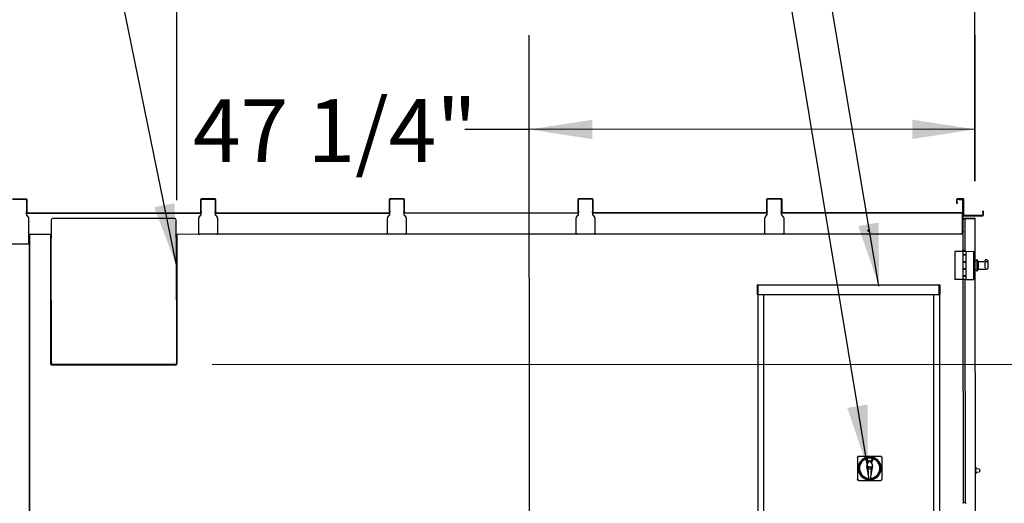
# Model space of a CAD drawing. Units: inches. Extents: x 0.3 to 10.6, y 0.4 to 8.2.
# Drawn here: x 2.5 to 3.8, y 2.5 to 3.1 of the extents above; entities that cross this region are included whole.
import ezdxf

# ---------------------------------------------------------------- set-up
doc = ezdxf.new("R2010")
doc.units = ezdxf.units.IN
doc.header["$MEASUREMENT"] = 0
doc.layers.add('TEXT', color=7, linetype='Continuous')
doc.styles.add('SLDTEXTSTYLE0', font='GOTHIC.TTF', dxfattribs={"width": 0.913})
doc.styles.get("Standard").update_dxf_attribs({"font": 'GOTHIC.TTF'})
doc.dimstyles.new('SLDDIMSTYLE0', dxfattribs={"dimtxt": 0.083333, "dimasz": 0.083333, "dimexe": 0, "dimexo": 0.0625, "dimgap": 0.020833, "dimtad": 0, "dimdec": 6, "dimlfac": 80, "dimrnd": 1e-09, "dimzin": 12, "dimdsep": 46, "dimlunit": 5, "dimtxsty": 'SLDTEXTSTYLE0', "dimsah": 1, "dimcen": 0.09, "dimadec": 0, "dimazin": 3, "dimtfac": 1, "dimtdec": 3, "dimtmove": 0, "dimatfit": 0, "dimfxl": 1, "dimfrac": 2, "dimtolj": 1, "dimtzin": 12, "dimarcsym": 0})
doc.dimstyles.new('SLDDIMSTYLE1', dxfattribs={"dimtxt": 0.083333, "dimasz": 0.083333, "dimexe": 0, "dimexo": 0.0625, "dimgap": 0.020833, "dimtad": 0, "dimdec": 6, "dimlfac": 80, "dimrnd": 1e-09, "dimzin": 12, "dimdsep": 46, "dimlunit": 5, "dimtxsty": 'SLDTEXTSTYLE0', "dimsah": 1, "dimcen": 0.09, "dimadec": 0, "dimazin": 3, "dimtfac": 1, "dimtdec": 3, "dimtofl": 0, "dimtmove": 0, "dimatfit": 3, "dimfxl": 1, "dimfrac": 2, "dimtolj": 1, "dimtzin": 12, "dimarcsym": 0})
doc.dimstyles.new('SLDDIMSTYLE4', dxfattribs={"dimtxt": 0.18, "dimasz": 0.083333, "dimexe": 0, "dimexo": 0.0625, "dimgap": 0, "dimtad": 0, "dimtih": 1, "dimtoh": 1, "dimdec": 0, "dimrnd": 1e-09, "dimzin": 0, "dimdsep": 46, "dimlunit": 5, "dimtxsty": 'Standard', "dimsah": 1, "dimcen": 0.09, "dimadec": 0, "dimazin": 0, "dimtfac": 0.083333, "dimtdec": 0, "dimtofl": 0, "dimtmove": 0, "dimatfit": 3, "dimfxl": 1, "dimfrac": 2, "dimtolj": 1, "dimtzin": 0, "dimarcsym": 0})

# ---------------------------------------------------------------- blocks, each defined once
blk = doc.blocks.new('_D_18')
at = {"layer": 'TEXT'}
for p, q in [((4.2529, 2.6415), (4.2528, 2.8017)), ((2.7092, 2.6409), (4.3779, 2.6415)), ((3.7481, 1.9723), (4.3781, 1.9725)), ((4.2531, 1.9725), (4.2532, 1.8122))]:
    blk.add_line(p, q, dxfattribs=at)
for points in [[(4.2529, 2.6415), (4.2657, 2.7248), (4.24, 2.7248)], [(4.2531, 1.9725), (4.2404, 1.8891), (4.266, 1.8891)]]:
    blk.add_solid(points, dxfattribs=at)
at = {"layer": 'TEXT', "insert": (4.2129, 2.1154), "char_height": 0.08333, "attachment_point": 1, "rotation": 90.0226, "style": 'SLDTEXTSTYLE0'}
blk.add_mtext('53 1/2"', dxfattribs=at)
blk = doc.blocks.new('_D_19')
at = {"layer": 'TEXT'}
for p, q in [((3.1297, 2.4338), (3.1294, 3.0775)), ((3.7204, 2.884), (3.7203, 3.0777)), ((3.1295, 2.9525), (3.044, 2.9525)), ((3.7204, 2.9527), (3.1295, 2.9525))]:
    blk.add_line(p, q, dxfattribs=at)
for points in [[(3.1295, 2.9525), (3.2128, 2.9397), (3.2128, 2.9653)], [(3.7204, 2.9527), (3.637, 2.9655), (3.637, 2.9399)]]:
    blk.add_solid(points, dxfattribs=at)
at = {"layer": 'TEXT', "insert": (2.6839, 2.9926), "char_height": 0.08333, "attachment_point": 1, "rotation": 0.0226, "style": 'SLDTEXTSTYLE0'}
blk.add_mtext('47 1/4"', dxfattribs=at)
blk = doc.blocks.new('_D_20')
at = {"layer": 'TEXT'}
for p, q in [((2.6625, 2.8586), (2.6623, 3.3177)), ((3.7199, 2.8843), (3.7197, 3.3181)), ((2.6623, 3.1927), (2.9804, 3.1928)), ((3.7198, 3.1931), (3.3405, 3.1929))]:
    blk.add_line(p, q, dxfattribs=at)
for points in [[(2.6623, 3.1927), (2.7457, 3.1799), (2.7457, 3.2055)], [(3.7198, 3.1931), (3.6364, 3.2059), (3.6364, 3.1802)]]:
    blk.add_solid(points, dxfattribs=at)
at = {"layer": 'TEXT', "insert": (2.9805, 3.233), "char_height": 0.08333, "attachment_point": 1, "rotation": 0.0226, "style": 'SLDTEXTSTYLE0'}
blk.add_mtext('84 5/8"', dxfattribs=at)

msp = doc.modelspace()

# ---------------------------------------------------------------- linework, layer by layer
at = {"color": 7, "linetype": 'Continuous', "lineweight": 25}
for p, q in [((2.44489272, 2.86025356), (2.46314272, 2.86026076)), ((2.46314272, 2.86026011), (2.44489272, 2.86025291)), ((2.46314292, 2.85976011), (2.44489292, 2.85975291)), ((2.45726772, 2.86025842), (2.45620522, 2.86025801)), ((2.45726772, 2.86025822), (2.45620522, 2.8602578)), ((2.45726772, 2.86025802), (2.45620522, 2.8602576)), ((2.45726772, 2.86025781), (2.45620522, 2.86025739)), ((2.45726772, 2.86025842), (2.45833022, 2.86025884)), ((2.45726772, 2.86025822), (2.45833022, 2.86025864)), ((2.45726772, 2.86025802), (2.45833022, 2.86025843)), ((2.45726772, 2.86025781), (2.45833022, 2.86025823)), ((2.45833022, 2.86025885), (2.45939272, 2.86025926)), ((2.45833022, 2.86025864), (2.45939272, 2.86025906)), ((2.45833022, 2.86025844), (2.45939272, 2.86025885)), ((2.45833022, 2.86025823), (2.45939272, 2.86025865)), ((2.46339301, 2.85951021), (2.46339933, 2.84351021)), ((2.46389301, 2.85951041), (2.46389301, 2.85951106)), ((2.46389301, 2.85951041), (2.46389933, 2.84351041)), ((2.694143, 2.85960187), (2.694143, 2.85960122)), ((2.69414931, 2.84360122), (2.694143, 2.85960122)), ((2.69464931, 2.84360142), (2.694643, 2.85960142)), ((2.6948927, 2.86035216), (2.7131427, 2.86035936)), ((2.7131427, 2.86035871), (2.6948927, 2.86035151)), ((2.7131429, 2.85985871), (2.6948929, 2.85985151)), ((2.7072677, 2.86035703), (2.7062052, 2.86035661)), ((2.7072677, 2.86035682), (2.7062052, 2.8603564)), ((2.7072677, 2.86035662), (2.7062052, 2.8603562)), ((2.7072677, 2.86035641), (2.7062052, 2.86035599)), ((2.7072677, 2.86035703), (2.7083302, 2.86035744)), ((2.7072677, 2.86035682), (2.7083302, 2.86035724)), ((2.7072677, 2.86035662), (2.7083302, 2.86035704)), ((2.7072677, 2.86035641), (2.7083302, 2.86035683)), ((2.7083302, 2.86035745), (2.7093927, 2.86035786)), ((2.7083302, 2.86035724), (2.7093927, 2.86035766)), ((2.7083302, 2.86035704), (2.7093927, 2.86035746)), ((2.7083302, 2.86035683), (2.7093927, 2.86035725)), ((2.713393, 2.85960881), (2.71339931, 2.84360881)), ((2.713893, 2.85960901), (2.713893, 2.85960966)), ((2.713893, 2.85960901), (2.71389931, 2.84360901)), ((2.94414298, 2.85970047), (2.94414298, 2.85969982)), ((2.94414929, 2.84369982), (2.94414298, 2.85969982)), ((2.94464929, 2.84370002), (2.94464298, 2.85970002)), ((2.94489268, 2.86045076), (2.96314268, 2.86045796)), ((2.96314268, 2.86045731), (2.94489268, 2.86045012)), ((2.96314288, 2.85995731), (2.94489288, 2.85995012)), ((2.95726768, 2.86045563), (2.95620518, 2.86045521)), ((2.95726768, 2.86045542), (2.95620518, 2.860455)), ((2.95726768, 2.86045522), (2.95620518, 2.8604548)), ((2.95726768, 2.86045501), (2.95620518, 2.86045459)), ((2.95726768, 2.86045563), (2.95833018, 2.86045605)), ((2.95726768, 2.86045542), (2.95833018, 2.86045584)), ((2.95726768, 2.86045522), (2.95833018, 2.86045564)), ((2.95726768, 2.86045501), (2.95833018, 2.86045543)), ((2.95833018, 2.86045605), (2.95939268, 2.86045647)), ((2.95833018, 2.86045584), (2.95939268, 2.86045626)), ((2.95833018, 2.86045564), (2.95939268, 2.86045606)), ((2.95833018, 2.86045543), (2.95939268, 2.86045585)), ((2.96339298, 2.85970741), (2.96339929, 2.84370741)), ((2.96389298, 2.85970761), (2.96389298, 2.85970826)), ((2.96389298, 2.85970761), (2.96389929, 2.84370761)), ((3.19414296, 2.85979907), (3.19414296, 2.85979842)), ((3.19414927, 2.84379842), (3.19414296, 2.85979842)), ((3.19464927, 2.84379862), (3.19464296, 2.85979862)), ((3.19489266, 2.86054937), (3.21314266, 2.86055656)), ((3.21314266, 2.86055591), (3.19489266, 2.86054872)), ((3.21314286, 2.86005592), (3.19489286, 2.86004872)), ((3.20726766, 2.86055423), (3.20620516, 2.86055381)), ((3.20726766, 2.86055402), (3.20620516, 2.8605536)), ((3.20726766, 2.86055382), (3.20620516, 2.8605534)), ((3.20726766, 2.86055361), (3.20620516, 2.8605532)), ((3.20726766, 2.86055423), (3.20833016, 2.86055465)), ((3.20726766, 2.86055402), (3.20833016, 2.86055444)), ((3.20726766, 2.86055382), (3.20833016, 2.86055424)), ((3.20726766, 2.86055361), (3.20833016, 2.86055403)), ((3.20833016, 2.86055465), (3.20939266, 2.86055507)), ((3.20833016, 2.86055444), (3.20939266, 2.86055486)), ((3.20833016, 2.86055424), (3.20939266, 2.86055466)), ((3.20833016, 2.86055403), (3.20939266, 2.86055445)), ((3.21339296, 2.85980601), (3.21339927, 2.84380601)), ((3.21389296, 2.85980621), (3.21389296, 2.85980686)), ((3.21389296, 2.85980621), (3.21389927, 2.84380621)), ((3.44414294, 2.85989767), (3.44414294, 2.85989702)), ((3.44414925, 2.84389702), (3.44414294, 2.85989702)), ((3.44464925, 2.84389722), (3.44464294, 2.85989722)), ((3.44489264, 2.86064797), (3.46314264, 2.86065516)), ((3.46314264, 2.86065452), (3.44489264, 2.86064732)), ((3.46314284, 2.86015452), (3.44489284, 2.86014732)), ((3.45726764, 2.86065283), (3.45620514, 2.86065241)), ((3.45726764, 2.86065262), (3.45620514, 2.86065221)), ((3.45726764, 2.86065242), (3.45620514, 2.860652)), ((3.45726764, 2.86065222), (3.45620514, 2.8606518)), ((3.45726764, 2.86065283), (3.45833014, 2.86065325)), ((3.45726764, 2.86065262), (3.45833014, 2.86065304)), ((3.45726764, 2.86065242), (3.45833014, 2.86065284)), ((3.45726764, 2.86065222), (3.45833014, 2.86065263)), ((3.45833014, 2.86065325), (3.45939264, 2.86065367)), ((3.45833014, 2.86065304), (3.45939264, 2.86065346)), ((3.45833014, 2.86065284), (3.45939264, 2.86065326)), ((3.45833014, 2.86065264), (3.45939264, 2.86065305)), ((3.46339294, 2.85990461), (3.46339925, 2.84390462)), ((3.46389294, 2.85990481), (3.46389294, 2.85990546)), ((3.46389294, 2.85990481), (3.46389925, 2.84390481)), ((3.69601792, 2.85999701), (3.69601792, 2.85999636)), ((3.6960196, 2.85574636), (3.69601792, 2.85999636)), ((3.6965196, 2.85574656), (3.69651792, 2.85999656)), ((3.70426762, 2.86075026), (3.69676762, 2.86074731)), ((3.69676762, 2.86074666), (3.70426762, 2.86074962)), ((3.69676782, 2.86024666), (3.70426782, 2.86024962)), ((3.69764302, 2.85974701), (3.69764282, 2.86024701)), ((3.69889302, 2.8597475), (3.69764302, 2.85974701)), ((3.69889302, 2.8597475), (3.70314302, 2.85974918)), ((3.70339312, 2.85949927), (3.70339992, 2.84224928)), ((3.70389312, 2.85950011), (3.70389312, 2.85949947)), ((3.70389312, 2.85949947), (3.70389992, 2.84224947)), ((3.70401831, 2.85899952), (3.70401782, 2.86024952)), ((3.70401831, 2.85899952), (3.70403458, 2.81774952)), ((3.70452627, 2.83881222), (3.70451792, 2.85999972)), ((3.70501792, 2.85999991), (3.70501792, 2.86000056)), ((3.70502627, 2.83881241), (3.70501792, 2.85999991)), ((3.44414974, 2.84264702), (3.44414925, 2.84389702)), ((3.44464925, 2.84389722), (3.44464974, 2.84264722)), ((3.46339974, 2.84265462), (3.46339925, 2.84390462)), ((3.46389925, 2.84390481), (3.46389974, 2.84265481)), ((3.69602009, 2.85449636), (3.6960196, 2.85574636)), ((3.69652009, 2.85449656), (3.69602009, 2.85449636)), ((3.6965196, 2.85574656), (3.69652009, 2.85449656)), ((3.7310241, 2.84432332), (3.7305241, 2.84432312)), ((3.7305241, 2.84432312), (3.7305241, 2.84432247)), ((3.7305241, 2.84432247), (3.7310241, 2.84432267)), ((3.7305246, 2.84307247), (3.7305241, 2.84432247)), ((3.7310241, 2.84432332), (3.7310241, 2.84432267)), ((3.7310241, 2.84432267), (3.7310246, 2.84307267)), ((2.46339982, 2.84226021), (2.46339933, 2.84351021)), ((2.46389982, 2.84226041), (2.46339982, 2.84226021)), ((2.46340088, 2.83957653), (2.46339982, 2.84226021)), ((2.6946501, 2.84160206), (2.46340011, 2.84151086)), ((2.46340011, 2.84151021), (2.6946501, 2.84160142)), ((2.46344868, 2.84226023), (2.46344897, 2.84151088)), ((2.46625046, 2.83560488), (2.46367817, 2.83879195)), ((2.46389933, 2.84351041), (2.46389982, 2.84226041)), ((2.46654064, 2.80213654), (2.46652775, 2.8348203)), ((2.4962163, 2.83217949), (2.49622387, 2.81297324)), ((2.65949661, 2.83458764), (2.49855912, 2.83452417)), ((2.66184886, 2.81303857), (2.66184128, 2.83224482)), ((2.6915357, 2.81472519), (2.69152774, 2.83490896)), ((2.69180441, 2.83569376), (2.69437418, 2.83888285)), ((2.6941498, 2.84235122), (2.69414931, 2.84360122)), ((2.6946498, 2.84235142), (2.6941498, 2.84235122)), ((2.69464931, 2.84360142), (2.6946498, 2.84235142)), ((2.69465086, 2.83966765), (2.6946498, 2.84235142)), ((2.7133998, 2.84235881), (2.71339931, 2.84360881)), ((2.7138998, 2.84235901), (2.7133998, 2.84235881)), ((2.7133998, 2.84235881), (2.71340086, 2.83967505)), ((2.94465008, 2.84170066), (2.71340009, 2.84160946)), ((2.71340009, 2.84160882), (2.94465008, 2.84170002)), ((2.71367815, 2.83889046), (2.71625044, 2.8357034)), ((2.71389931, 2.84360901), (2.7138998, 2.84235901)), ((2.71652773, 2.83491882), (2.71653569, 2.81473505)), ((2.94153568, 2.81482379), (2.94152772, 2.83500756)), ((2.94180439, 2.83579236), (2.94437417, 2.83898145)), ((2.94414978, 2.84244982), (2.94414929, 2.84369982)), ((2.94464978, 2.84245002), (2.94414978, 2.84244982)), ((2.94464929, 2.84370002), (2.94464978, 2.84245002)), ((2.94465084, 2.83976625), (2.94464978, 2.84245002)), ((2.96339978, 2.84245741), (2.96339929, 2.84370741)), ((2.96389978, 2.84245761), (2.96339978, 2.84245741)), ((2.96339978, 2.84245741), (2.96340084, 2.83977365)), ((3.19465006, 2.84179927), (2.96340008, 2.84170806)), ((2.96340008, 2.84170742), (3.19465006, 2.84179862)), ((2.96367813, 2.83898907), (2.96625042, 2.835802)), ((2.96389929, 2.84370761), (2.96389978, 2.84245761)), ((2.96652771, 2.83501742), (2.96653567, 2.81483365)), ((3.19153566, 2.81492239), (3.1915277, 2.83510616)), ((3.19180437, 2.83589096), (3.19437415, 2.83908005)), ((3.19414976, 2.84254842), (3.19414927, 2.84379842)), ((3.19464976, 2.84254862), (3.19414976, 2.84254842)), ((3.19464927, 2.84379862), (3.19464976, 2.84254862)), ((3.19465082, 2.83986485), (3.19464976, 2.84254862)), ((3.21339976, 2.84255602), (3.21339927, 2.84380601)), ((3.21389976, 2.84255621), (3.21339976, 2.84255602)), ((3.21339976, 2.84255602), (3.21340082, 2.83987225)), ((3.44465004, 2.84189787), (3.21340006, 2.84180666)), ((3.21340006, 2.84180602), (3.44465004, 2.84189722)), ((3.21367811, 2.83908767), (3.2162504, 2.8359006)), ((3.21389927, 2.84380621), (3.21389976, 2.84255621)), ((3.21652769, 2.83511602), (3.21653566, 2.81493225)), ((3.44153564, 2.81502099), (3.44152768, 2.83520476)), ((3.44180435, 2.83598956), (3.44437413, 2.83917865)), ((3.44464974, 2.84264722), (3.44414974, 2.84264702)), ((3.4446508, 2.83996345), (3.44464974, 2.84264722)), ((3.46389974, 2.84265481), (3.46339974, 2.84265462)), ((3.46339974, 2.84265462), (3.4634008, 2.83997085)), ((3.70315002, 2.84199982), (3.46340004, 2.84190526)), ((3.46340004, 2.84190462), (3.70315002, 2.84199918)), ((3.46367809, 2.83918627), (3.46625038, 2.8359992)), ((3.46652768, 2.83521462), (3.46653564, 2.81503085)), ((3.70315002, 2.84199918), (3.70315031, 2.84124918)), ((3.70315031, 2.84124918), (3.70316062, 2.81512418)), ((3.70316158, 2.84149927), (3.70327521, 2.84149931)), ((3.70318304, 2.84149991), (3.70327521, 2.84149995)), ((3.70327521, 2.84149995), (3.70327521, 2.84149931)), ((3.70327521, 2.84149931), (3.70327551, 2.84074931)), ((3.70327551, 2.84074931), (3.70402551, 2.84074961)), ((3.70402551, 2.84075024), (3.70379998, 2.84075015)), ((3.70453458, 2.81774972), (3.70452627, 2.83881222)), ((3.70452797, 2.83452432), (3.70712172, 2.83452534)), ((3.70452817, 2.83399973), (3.70712192, 2.83400075)), ((3.70452823, 2.83385085), (3.70712198, 2.83385187)), ((3.73027637, 2.83857302), (3.70527637, 2.83856316)), ((3.70527637, 2.83856251), (3.73027637, 2.83857237)), ((3.70527657, 2.83806251), (3.73027657, 2.83807237)), ((3.70712192, 2.83400075), (3.70712172, 2.83452534)), ((3.70717036, 2.83400148), (3.70712192, 2.83400146)), ((3.70717036, 2.83400077), (3.70712192, 2.83400075)), ((3.70712192, 2.83400075), (3.70712196, 2.83391236)), ((3.7071385, 2.79197636), (3.70712196, 2.83391236)), ((3.70762182, 2.83425095), (3.70812182, 2.83425114)), ((3.70762186, 2.83414826), (3.70762182, 2.83425095)), ((3.70787163, 2.83475176), (3.71965288, 2.8347564)), ((3.70787163, 2.83475104), (3.71965288, 2.83475569)), ((3.71965311, 2.8341673), (3.70787186, 2.83416266)), ((3.70790307, 2.83425106), (3.71990307, 2.83425579)), ((3.70790311, 2.83416267), (3.70790307, 2.83425106)), ((3.70812186, 2.83416275), (3.70812182, 2.83425114)), ((3.71990311, 2.83415816), (3.71990307, 2.83425579)), ((3.72040317, 2.83400599), (3.72040317, 2.8340067)), ((3.72071564, 2.04175605), (3.72040317, 2.83400599)), ((3.7305246, 2.84307247), (3.73052627, 2.83882247)), ((3.7310246, 2.84307267), (3.73102627, 2.83882267)), ((2.46675273, 2.81338653), (2.46653621, 2.81338645)), ((2.46678621, 2.81338663), (2.46675273, 2.81338662)), ((2.46678621, 2.81338663), (2.46728621, 2.81338683)), ((2.4667867, 2.81213663), (2.46678621, 2.81338663)), ((2.4667867, 2.81213663), (2.46709774, 2.0235117)), ((2.4962237, 2.81339816), (2.46728621, 2.81338674)), ((2.46728621, 2.81338683), (2.4672867, 2.81213683)), ((2.4672867, 2.81213683), (2.46759774, 2.02351189)), ((2.495574, 2.81264799), (2.496224, 2.81264824)), ((2.49557427, 2.81196152), (2.495574, 2.81264799)), ((2.49557496, 2.81020946), (2.49557427, 2.81196152)), ((2.49557562, 2.80855218), (2.49557496, 2.81020946)), ((2.49564073, 2.64346474), (2.49557562, 2.80855218)), ((2.49687387, 2.8129735), (2.49622387, 2.81297324)), ((2.496549, 2.81264837), (2.496224, 2.81264824)), ((2.496224, 2.81264824), (2.49622427, 2.81196178)), ((2.49622427, 2.81196178), (2.49622496, 2.81020971)), ((2.49622496, 2.81020971), (2.49622562, 2.80855243)), ((2.49629073, 2.64346499), (2.49622562, 2.80855243)), ((2.496549, 2.81264837), (2.496874, 2.8126485)), ((2.496874, 2.8126485), (2.49687387, 2.8129735)), ((2.66184886, 2.81303857), (2.66119886, 2.81303831)), ((2.66119886, 2.81303831), (2.66119899, 2.81271331)), ((2.66119899, 2.81271331), (2.66152399, 2.81271344)), ((2.66184899, 2.81271357), (2.66152399, 2.81271344)), ((2.69278619, 2.81347568), (2.66184869, 2.81346348)), ((2.66184899, 2.81271357), (2.66249899, 2.81271382)), ((2.66184926, 2.8120271), (2.66184899, 2.81271357)), ((2.66184995, 2.81027504), (2.66184926, 2.8120271)), ((2.6618506, 2.80861775), (2.66184995, 2.81027504)), ((2.6618506, 2.80861775), (2.66191571, 2.64353032)), ((2.66249899, 2.81271382), (2.66249926, 2.81202736)), ((2.66249926, 2.81202736), (2.66249995, 2.81027529)), ((2.66249995, 2.81027529), (2.6625006, 2.80861801)), ((2.6625006, 2.80861801), (2.66256571, 2.64353057)), ((2.71528619, 2.81348456), (2.69278619, 2.81347568)), ((2.94278617, 2.81357428), (2.71528619, 2.81348456)), ((2.96528617, 2.81358316), (2.94278617, 2.81357428)), ((3.19278615, 2.81367288), (2.96528617, 2.81358316)), ((3.21528615, 2.81368176), (3.19278615, 2.81367288)), ((3.44278613, 2.81377149), (3.21528615, 2.81368176)), ((3.46528613, 2.81378036), (3.44278613, 2.81377149)), ((3.70191111, 2.81387369), (3.46528613, 2.81378036)), ((3.70403501, 2.81666697), (3.70403458, 2.81774952)), ((3.70403501, 2.81666697), (3.70404503, 2.79126317)), ((3.70453458, 2.81774972), (3.70453506, 2.81654566)), ((2.44279114, 2.80087717), (2.46529114, 2.80088604)), ((3.70375141, 2.79093067), (3.69345766, 2.79092661)), ((3.69345766, 2.79092661), (3.69347245, 2.75342661)), ((3.70816391, 2.79093241), (3.70375141, 2.79093067)), ((3.70375141, 2.79093067), (3.70375325, 2.78625567)), ((3.70816575, 2.78625741), (3.70375325, 2.78625567)), ((3.70375325, 2.78625567), (3.70375332, 2.78608067)), ((3.70375332, 2.78608067), (3.70816582, 2.78608241)), ((3.70375332, 2.78608067), (3.70375693, 2.77693067)), ((3.70392636, 2.79105573), (3.70798886, 2.79105734)), ((3.70392636, 2.79105573), (3.70392641, 2.79093073)), ((3.704047, 2.78625578), (3.70404707, 2.78608078)), ((3.70478763, 2.78625607), (3.7047877, 2.78608107)), ((3.70713145, 2.786082), (3.70713138, 2.786257)), ((3.70714082, 2.786082), (3.70714075, 2.786257)), ((3.70798891, 2.79093234), (3.70798886, 2.79105734)), ((3.70816391, 2.79093241), (3.71845766, 2.79093647)), ((3.70816575, 2.78625741), (3.70816391, 2.79093241)), ((3.7081695, 2.77675741), (3.70816575, 2.78625741)), ((3.70816943, 2.77693241), (3.70816582, 2.78608241)), ((3.71847245, 2.75343647), (3.71845766, 2.79093647)), ((3.72304927, 2.78050774), (3.72267427, 2.78050759)), ((3.72267427, 2.78050688), (3.72267427, 2.78050759)), ((3.72304927, 2.78050703), (3.72267427, 2.78050688)), ((3.72268078, 2.76400688), (3.72267427, 2.78050688)), ((3.72304927, 2.78050703), (3.72304927, 2.78050774)), ((3.72305578, 2.76400703), (3.72304927, 2.78050703)), ((3.7246756, 2.77713338), (3.72304976, 2.77925774)), ((3.7246756, 2.77713267), (3.72304977, 2.77925703)), ((3.73342493, 2.77883212), (3.73342493, 2.7788365)), ((3.73342564, 2.77704308), (3.73342493, 2.77883212)), ((3.7348646, 2.77983707), (3.73442454, 2.7798369)), ((3.70816943, 2.77693241), (3.70375693, 2.77693067)), ((3.70375693, 2.77693067), (3.703757, 2.77675567)), ((3.703757, 2.77675567), (3.7081695, 2.77675741)), ((3.703757, 2.77675567), (3.70376061, 2.76760567)), ((3.70817311, 2.76760741), (3.70376061, 2.76760567)), ((3.70376061, 2.76760567), (3.70376068, 2.76743067)), ((3.70376068, 2.76743067), (3.70817318, 2.76743241)), ((3.70376068, 2.76743067), (3.70376429, 2.75828067)), ((3.70405068, 2.77693078), (3.70405075, 2.77675578)), ((3.70405436, 2.76760578), (3.70405443, 2.76743078)), ((3.70479131, 2.77693107), (3.70479138, 2.77675607)), ((3.70479498, 2.76760608), (3.70479505, 2.76743108)), ((3.70713512, 2.776757), (3.70713506, 2.776932)), ((3.7071388, 2.767432), (3.70713873, 2.767607)), ((3.7071445, 2.776757), (3.70714443, 2.776932)), ((3.70714818, 2.767432), (3.70714811, 2.767607)), ((3.70817311, 2.76760741), (3.7081695, 2.77675741)), ((3.70817686, 2.75810741), (3.70817311, 2.76760741)), ((3.70817679, 2.75828241), (3.70817318, 2.76743241)), ((3.72267516, 2.77825759), (3.72042516, 2.7782567)), ((3.72267516, 2.77825688), (3.72042516, 2.77825599)), ((3.72042989, 2.76625599), (3.72267989, 2.76625688)), ((3.72305529, 2.76525703), (3.72467945, 2.76738267)), ((3.7246756, 2.77713235), (3.7246756, 2.77713338)), ((3.72467945, 2.76738267), (3.7246756, 2.77713235)), ((3.73342564, 2.77704308), (3.72467564, 2.77703963)), ((3.73342564, 2.77704237), (3.72467564, 2.77703892)), ((3.72467941, 2.76747642), (3.73342941, 2.76747987)), ((3.73342564, 2.77704237), (3.73342567, 2.77696474)), ((3.73426408, 2.77704147), (3.73342564, 2.77704114)), ((3.73571911, 2.77701202), (3.73342565, 2.77701112)), ((3.73342567, 2.77696474), (3.73426411, 2.77696507)), ((3.73342691, 2.77382307), (3.73342616, 2.77571252)), ((3.73342784, 2.77145534), (3.73342691, 2.77382307)), ((3.73342884, 2.76891619), (3.73342784, 2.77145534)), ((3.73426781, 2.76757858), (3.73342937, 2.76757825)), ((3.73342937, 2.76757825), (3.73342941, 2.76747987)), ((3.7334294, 2.76751112), (3.73571105, 2.76751202)), ((3.73575351, 2.77700168), (3.73571913, 2.77696933)), ((3.73767641, 2.77509284), (3.73767558, 2.77718511)), ((3.73767851, 2.76975289), (3.73767641, 2.77509284)), ((3.7037662, 2.75343067), (3.69347245, 2.75342661)), ((3.70817679, 2.75828241), (3.70376429, 2.75828067)), ((3.70376429, 2.75828067), (3.70376436, 2.75810567)), ((3.70376436, 2.75810567), (3.70817686, 2.75810741)), ((3.70376436, 2.75810567), (3.7037662, 2.75343067)), ((3.7081787, 2.75343241), (3.7037662, 2.75343067)), ((3.70405804, 2.75828078), (3.70405811, 2.75810578)), ((3.70405995, 2.75343078), (3.70417688, 2.4569632)), ((3.70479866, 2.75828108), (3.70479873, 2.75810608)), ((3.70714248, 2.758107), (3.70714241, 2.758282)), ((3.70715186, 2.758107), (3.70715179, 2.758282)), ((3.70727035, 2.45767639), (3.7071537, 2.753432)), ((3.7081787, 2.75343241), (3.70817686, 2.75810741)), ((3.7081787, 2.75343241), (3.71847245, 2.75343647)), ((3.72268078, 2.76400688), (3.72305578, 2.76400703)), ((3.43144007, 2.74039209), (3.43130925, 2.73929829)), ((3.43169007, 2.74039219), (3.43144007, 2.74039209)), ((3.43144007, 2.74039209), (3.4314413, 2.73726709)), ((3.43169269, 2.73375469), (3.4316879, 2.74589219)), ((3.43219269, 2.73375489), (3.4321879, 2.74589239)), ((3.43243761, 2.74664249), (3.67256259, 2.74673719)), ((3.4324379, 2.74589249), (3.43243761, 2.74664249)), ((3.4324379, 2.74589249), (3.43244269, 2.73375499)), ((3.67256259, 2.74673719), (3.67256288, 2.74598719)), ((3.67256767, 2.73384969), (3.67256288, 2.74598719)), ((3.67281288, 2.74598729), (3.67281767, 2.73384979)), ((3.67331288, 2.74598749), (3.67331767, 2.73384999)), ((3.67356505, 2.74048759), (3.67331505, 2.74048749)), ((3.67369673, 2.73939389), (3.67356505, 2.74048759)), ((3.67356624, 2.73748099), (3.67356505, 2.74048759)), ((3.43130925, 2.73929829), (3.43130962, 2.73836079)), ((3.43130962, 2.73836079), (3.4314413, 2.73726709)), ((3.4314413, 2.73726709), (3.4316913, 2.73726719)), ((3.43169269, 2.73375469), (3.43219269, 2.73375489)), ((3.43219269, 2.73375489), (3.43234675, 2.34314242)), ((3.43244269, 2.73375499), (3.67256767, 2.73384969)), ((3.4396731, 2.73375784), (3.43982499, 2.34864537)), ((3.66548915, 2.34873437), (3.66533726, 2.73384684)), ((3.67331767, 2.73384999), (3.67281767, 2.73384979)), ((3.67281767, 2.73384979), (3.67297173, 2.34323732)), ((3.67331628, 2.73736249), (3.67356628, 2.73736259)), ((3.67356628, 2.73736259), (3.67356624, 2.73748099)), ((3.67356628, 2.73736259), (3.6736971, 2.73845639)), ((3.6736971, 2.73845639), (3.67369673, 2.73939389)), ((2.49564165, 2.64112099), (2.49564073, 2.64346474)), ((2.49629165, 2.64112124), (2.49564165, 2.64112099)), ((2.49629073, 2.64346499), (2.49629165, 2.64112124)), ((2.49663977, 2.6407734), (2.49898352, 2.64077432)), ((2.49664003, 2.6401234), (2.49663977, 2.6407734)), ((2.49898378, 2.64012432), (2.49664003, 2.6401234)), ((2.65922504, 2.64083752), (2.49898352, 2.64077432)), ((2.6592253, 2.64018752), (2.49898378, 2.64012432)), ((2.65922504, 2.64083752), (2.66156879, 2.64083844)), ((2.66156905, 2.64018844), (2.6592253, 2.64018752)), ((2.66156879, 2.64083844), (2.66156905, 2.64018844)), ((2.66191664, 2.64118657), (2.66191571, 2.64353032)), ((2.66256664, 2.64118682), (2.66191664, 2.64118657)), ((2.66256571, 2.64353057), (2.66256664, 2.64118682)), ((3.56528125, 2.51895288), (3.56474064, 2.51895267)), ((3.56474064, 2.51895267), (3.56474085, 2.51841484)), ((3.56605857, 2.51919204), (3.59488357, 2.51920341)), ((3.5962367, 2.51896509), (3.59566108, 2.51896486)), ((3.59623693, 2.51837487), (3.5962367, 2.51896509)), ((3.56449669, 2.51762893), (3.56450807, 2.48878518)), ((3.56779013, 2.51065025), (3.56779016, 2.51065032)), ((3.57606076, 2.515867), (3.57753899, 2.51116878)), ((3.57898542, 2.51242475), (3.57680451, 2.51610351)), ((3.58297528, 2.5048623), (3.57797817, 2.50486033)), ((3.57843664, 2.50613919), (3.57797953, 2.50486006)), ((3.57972442, 2.5124974), (3.57980015, 2.512611)), ((3.57980015, 2.512611), (3.58047335, 2.51362057)), ((3.5804732, 2.51362063), (3.58046284, 2.51299129)), ((3.58114172, 2.51261972), (3.58047335, 2.51362068)), ((3.58048397, 2.51300623), (3.58047338, 2.51362063)), ((3.58049112, 2.51275497), (3.58049102, 2.51301187)), ((3.58114172, 2.51261972), (3.58118284, 2.51255814)), ((3.58414742, 2.51611428), (3.58201712, 2.51242594)), ((3.58251581, 2.5061408), (3.58297392, 2.50486203)), ((3.5834445, 2.51117111), (3.58491902, 2.51587049)), ((3.59644669, 2.51764153), (3.59645806, 2.48879778)), ((3.57655749, 2.50419355), (3.57689773, 2.50210031)), ((3.57680337, 2.50423351), (3.57844984, 2.49410423)), ((3.57788118, 2.50340762), (3.57898284, 2.48934914)), ((3.58198284, 2.48935032), (3.58307342, 2.50340967)), ((3.58248953, 2.49374985), (3.58418558, 2.50423642)), ((3.58398889, 2.50146004), (3.5844315, 2.50419665)), ((3.72072135, 2.50266617), (3.72053386, 2.50266188)), ((3.72072135, 2.50266546), (3.72053386, 2.50266117)), ((3.72053565, 2.49810086), (3.72072316, 2.49809671)), ((3.72072092, 2.50376417), (3.72072092, 2.50376488)), ((3.72072092, 2.50376488), (3.72135683, 2.50375403)), ((3.72072092, 2.50376417), (3.72135683, 2.50375332)), ((3.7207212, 2.50305609), (3.72072092, 2.50376417)), ((3.7210962, 2.50305623), (3.7207212, 2.50305609)), ((3.72072196, 2.50113109), (3.7207212, 2.50305609)), ((3.72109696, 2.50113123), (3.72072196, 2.50113109)), ((3.72072221, 2.50050609), (3.72072196, 2.50113109)), ((3.7207223, 2.50025609), (3.72072221, 2.50050609)), ((3.72072255, 2.49963109), (3.7207223, 2.50025609)), ((3.72109755, 2.49963123), (3.72072255, 2.49963109)), ((3.72072331, 2.49770609), (3.72072255, 2.49963109)), ((3.72072331, 2.49770609), (3.72109831, 2.49770623)), ((3.72072359, 2.49699801), (3.72072331, 2.49770609)), ((3.72072359, 2.49699801), (3.72135949, 2.49700936)), ((3.72109696, 2.50113123), (3.7210962, 2.50305623)), ((3.72574279, 2.50211748), (3.72109644, 2.50244055)), ((3.72109721, 2.50050623), (3.72109696, 2.50113123)), ((3.7210973, 2.50025623), (3.72109721, 2.50050623)), ((3.72109755, 2.49963123), (3.7210973, 2.50025623)), ((3.72109831, 2.49770623), (3.72109755, 2.49963123)), ((3.72109807, 2.49832192), (3.72574416, 2.49864865)), ((3.72197117, 2.50312865), (3.72197147, 2.50237971)), ((3.72574279, 2.5021182), (3.72197147, 2.50238042)), ((3.72197304, 2.49838345), (3.72197334, 2.4976345)), ((3.72585912, 2.50199355), (3.72585912, 2.50199283)), ((3.72585912, 2.50199283), (3.72585975, 2.50038311)), ((3.72585975, 2.50038311), (3.72586039, 2.49877339)), ((3.56475285, 2.48799946), (3.56475306, 2.48745661)), ((3.56475306, 2.48745661), (3.5653012, 2.48745682)), ((3.56607118, 2.4872233), (3.59489618, 2.48723467)), ((3.57820928, 2.49036225), (3.57817048, 2.49033939)), ((3.57826838, 2.48976862), (3.57825111, 2.48977147)), ((3.57828449, 2.48976598), (3.57826838, 2.48976862)), ((3.57831237, 2.48932656), (3.57828449, 2.48976598)), ((3.57898284, 2.48934914), (3.57831237, 2.48932656)), ((3.57831274, 2.48838906), (3.57831237, 2.48932656)), ((3.57831274, 2.48838906), (3.57899616, 2.48841208)), ((3.57928426, 2.48838944), (3.57831274, 2.48838906)), ((3.57899616, 2.48841208), (3.57898284, 2.48934914)), ((3.58197027, 2.48841325), (3.57899616, 2.48841208)), ((3.57942183, 2.48742838), (3.57926562, 2.48838944)), ((3.57937635, 2.48840421), (3.57951681, 2.48754009)), ((3.57942183, 2.48742838), (3.57951681, 2.48754009)), ((3.58158038, 2.48742923), (3.57942183, 2.48742838)), ((3.57951681, 2.48754009), (3.58148531, 2.48754087)), ((3.58148531, 2.48754087), (3.58162509, 2.4884051)), ((3.58158038, 2.48742923), (3.58148531, 2.48754087)), ((3.58173584, 2.48839041), (3.58158038, 2.48742923)), ((3.58265371, 2.48839077), (3.58171719, 2.4883904)), ((3.58198284, 2.48935032), (3.58197027, 2.48841325)), ((3.58197027, 2.48841325), (3.58265371, 2.48839077)), ((3.58265334, 2.48932827), (3.58198284, 2.48935032)), ((3.58268087, 2.48976771), (3.58265334, 2.48932827)), ((3.58265334, 2.48932827), (3.58265371, 2.48839077)), ((3.58269697, 2.48977036), (3.58268087, 2.48976771)), ((3.58271425, 2.48977323), (3.58269697, 2.48977036)), ((3.58279443, 2.49034122), (3.58275561, 2.49036404)), ((3.59566598, 2.4874688), (3.59624912, 2.48746903)), ((3.59624912, 2.48746903), (3.59624889, 2.48806427))]:
    msp.add_line(p, q, dxfattribs=at)
at = {"color": 7, "linetype": 'Continuous', "lineweight": 25, "flags": 128}
for points in [[(2.96261412, 2.85986553), (2.96238675, 2.85993364), (2.96218306, 2.85995694)], [(3.44473484, 2.85936781), (3.44466725, 2.85914174), (3.44464333, 2.85889787)], [(3.46261408, 2.86006274), (3.46238671, 2.86013085), (3.46218301, 2.86015414)], [(3.46261409, 2.86006274), (3.46238671, 2.86013085), (3.46218302, 2.86015414)]]:
    msp.add_lwpolyline(points, dxfattribs=at)
at = {"color": 7, "linetype": 'Continuous', "lineweight": 25}
for centre, radius in [((3.57903427, 2.81851272), 0.0010625), ((3.57903427, 2.81851281), 0.00080313), ((3.58047738, 2.50321335), 0.001575)]:
    msp.add_circle(centre, radius, dxfattribs=at)
for centre, radius, start, end in [((2.46214341, 2.85850981), 0.00125, 0.02259771, 90.02259771), ((2.46219227, 2.85851046), 0.00125, 16.0947345, 88.07593402), ((2.46314301, 2.85951076), 0.00075, 0.02259771, 90.02259771), ((2.46314301, 2.85951011), 0.00075, 0.02259771, 90.02259771), ((2.46314301, 2.85951011), 0.00025, 0.02259771, 90.02259771), ((2.694893, 2.85960216), 0.00075, 90.02259771, 180.02259771), ((2.694893, 2.85960151), 0.00075, 90.02259771, 180.02259771), ((2.694893, 2.85960151), 0.00025, 90.02259771, 180.02259771), ((2.69589339, 2.85860191), 0.00125, 90.02259771, 180.02259771), ((2.69589339, 2.85860191), 0.00125, 90.02259771, 180.02259771), ((2.71214339, 2.85860832), 0.00125, 0.02259771, 90.02259771), ((2.71214339, 2.85860832), 0.00125, 0.02259771, 90.02259771), ((2.713143, 2.85960936), 0.00075, 0.02259771, 90.02259771), ((2.713143, 2.85960871), 0.00075, 0.02259771, 90.02259771), ((2.713143, 2.85960871), 0.00025, 0.02259771, 90.02259771), ((2.94489298, 2.85970076), 0.00075, 90.02259771, 180.02259771), ((2.94489298, 2.85970012), 0.00075, 90.02259771, 180.02259771), ((2.94489298, 2.85970012), 0.00025, 90.02259771, 180.02259771), ((2.94589337, 2.85870051), 0.00125, 90.02259771, 180.02259771), ((2.94589337, 2.85870051), 0.00125, 90.02259771, 180.02259771), ((2.94589337, 2.85870116), 0.00125, 91.86418957, 180.02259771), ((2.94589337, 2.85870116), 0.00125, 91.86471969, 180.02259771), ((2.96214337, 2.85870692), 0.00125, 0.02259771, 90.02259771), ((2.96214337, 2.85870692), 0.00125, 0.02259771, 90.02259771), ((2.96214337, 2.85870757), 0.00125, 0.02259771, 88.18100586), ((2.96314298, 2.85970796), 0.00075, 0.02259771, 90.02259771), ((2.96314298, 2.85970731), 0.00075, 0.02259771, 90.02259771), ((2.96314298, 2.85970731), 0.00025, 0.02259771, 90.02259771), ((3.19489296, 2.85979937), 0.00075, 90.02259771, 180.02259771), ((3.19489296, 2.85979872), 0.00075, 90.02259771, 180.02259771), ((3.19489296, 2.85979872), 0.00025, 90.02259771, 180.02259771), ((3.19589335, 2.85879911), 0.00125, 90.02259771, 180.02259771), ((3.19589335, 2.85879911), 0.00125, 90.02259771, 180.02259771), ((3.21214335, 2.85880552), 0.00125, 0.02259771, 90.02259771), ((3.21214335, 2.85880552), 0.00125, 0.02259771, 90.02259771), ((3.21314296, 2.85980656), 0.00075, 0.02259771, 90.02259771), ((3.21314296, 2.85980592), 0.00075, 0.02259771, 90.02259771), ((3.21314296, 2.85980592), 0.00025, 0.02259771, 90.02259771), ((3.44489294, 2.85989797), 0.00075, 90.02259771, 180.02259771), ((3.44489294, 2.85989732), 0.00075, 90.02259771, 180.02259771), ((3.44489294, 2.85989732), 0.00025, 90.02259771, 180.02259771), ((3.44589333, 2.85889771), 0.00125, 90.02259771, 180.02259771), ((3.44589333, 2.85889772), 0.00125, 90.02259771, 180.02259771), ((3.44589333, 2.85889836), 0.00125, 91.8641896, 180.02259771), ((3.46214333, 2.85890412), 0.00125, 0.02259771, 90.02259771), ((3.46214333, 2.85890412), 0.00125, 0.02259771, 90.02259771), ((3.46314294, 2.85990516), 0.00075, 0.02259771, 90.02259771), ((3.46314294, 2.85990452), 0.00075, 0.02259771, 90.02259771), ((3.46314294, 2.85990452), 0.00025, 0.02259771, 90.02259771), ((3.69676792, 2.85999731), 0.00075, 90.02259771, 180.02259771), ((3.69676792, 2.85999666), 0.00075, 90.02259771, 180.02259771), ((3.69676792, 2.85999666), 0.00025, 90.02259771, 180.02259771), ((3.70314312, 2.85949918), 0.00075, 0.02259771, 90.02259771), ((3.70314312, 2.85949918), 0.00025, 0.02259771, 90.02259771), ((3.70314312, 2.85949982), 0.00075, 0.02259771, 87.64607165), ((3.70426792, 2.86000026), 0.00075, 0.02259771, 90.02259771), ((3.70426792, 2.85999962), 0.00075, 0.02259771, 90.02259771), ((3.70426792, 2.85999962), 0.00025, 0.02259771, 90.02259771), ((2.46465088, 2.83957702), 0.00125, 180.02259771, 218.90709414), ((2.46527775, 2.83481981), 0.00125, 0.02259771, 38.90709414), ((2.49856005, 2.83218042), 0.00234375, 90.02259771, 180.02259771), ((2.65949753, 2.83224389), 0.00234375, 0.02259771, 90.02259771), ((2.69277774, 2.83490945), 0.00125, 141.13810123, 180.02259771), ((2.69277774, 2.83490945), 0.00125, 141.13810123, 180.02259771), ((2.69340086, 2.83966716), 0.00125, 321.13810123, 0.02259771), ((2.69340086, 2.83966716), 0.00125, 321.13810123, 0.02259771), ((2.71465086, 2.83967554), 0.00125, 180.02259771, 218.90709419), ((2.71465086, 2.83967554), 0.00125, 180.02259771, 218.90709419), ((2.71527773, 2.83491832), 0.00125, 0.02259771, 38.90709419), ((2.71527773, 2.83491832), 0.00125, 0.02259771, 38.90709419), ((2.94277772, 2.83500805), 0.00125, 141.13810123, 180.02259771), ((2.94277772, 2.83500805), 0.00125, 141.13810123, 180.02259771), ((2.94340084, 2.83976576), 0.00125, 321.13810123, 0.02259771), ((2.94340084, 2.83976576), 0.00125, 321.13810123, 0.02259771), ((2.96465084, 2.83977414), 0.00125, 180.02259771, 218.90709419), ((2.96465084, 2.83977414), 0.00125, 180.02259771, 218.90709419), ((2.96527771, 2.83501693), 0.00125, 0.02259771, 38.90709419), ((2.96527771, 2.83501693), 0.00125, 0.02259771, 38.90709419), ((3.1927777, 2.83510665), 0.00125, 141.13810123, 180.02259771), ((3.1927777, 2.83510665), 0.00125, 141.13810123, 180.02259771), ((3.19340082, 2.83986436), 0.00125, 321.13810123, 0.02259771), ((3.19340082, 2.83986436), 0.00125, 321.13810123, 0.02259771), ((3.21465082, 2.83987274), 0.00125, 180.02259771, 218.90709419), ((3.21465082, 2.83987274), 0.00125, 180.02259771, 218.90709419), ((3.21527769, 2.83511553), 0.00125, 0.02259771, 38.90709419), ((3.21527769, 2.83511553), 0.00125, 0.02259771, 38.90709419), ((3.44277768, 2.83520525), 0.00125, 141.13810123, 180.02259771), ((3.44277768, 2.83520525), 0.00125, 141.13810123, 180.02259771), ((3.4434008, 2.83996296), 0.00125, 321.13810123, 0.02259771), ((3.4434008, 2.83996296), 0.00125, 321.13810123, 0.02259771), ((3.4646508, 2.83997134), 0.00125, 180.02259771, 218.90709419), ((3.4646508, 2.83997134), 0.00125, 180.02259771, 218.90709419), ((3.46527768, 2.83521413), 0.00125, 0.02259771, 38.90709419), ((3.46527768, 2.83521413), 0.00125, 0.02259771, 38.90709419), ((3.70314992, 2.84224982), 0.00025, 270.02259771, 0.02259771), ((3.70314992, 2.84224918), 0.00025, 270.02259771, 0.02259771), ((3.70314992, 2.84224918), 0.00075, 270.02259771, 0.02259771), ((3.70315066, 2.84037481), 0.00075, 29.97444869, 80.4285295), ((3.70315066, 2.84037419), 0.00075, 30.02931272, 80.4285295), ((3.70527627, 2.83881251), 0.00075, 180.02259771, 270.02259771), ((3.70527627, 2.83881316), 0.00025, 180.02259771, 270.02259771), ((3.70527627, 2.83881251), 0.00025, 180.02259771, 270.02259771), ((3.70787192, 2.83400176), 0.00075, 90.02259771, 180.02259771), ((3.70787192, 2.83400104), 0.00075, 90.02259771, 180.02259771), ((3.70787192, 2.83400104), 0.00025, 90.02259771, 144.1234516), ((3.71965317, 2.8340064), 0.00075, 0.02259771, 90.02259771), ((3.71965317, 2.83400569), 0.00075, 0.02259771, 90.02259771), ((3.73027627, 2.83882302), 0.00025, 270.02259771, 0.02259771), ((3.73027627, 2.83882237), 0.00025, 270.02259771, 0.02259771), ((3.73027627, 2.83882237), 0.00075, 270.02259771, 0.02259771), ((3.57903427, 2.81851272), 0.0010625, 180.02259771, 0.02259925), ((2.6927857, 2.81472568), 0.00125, 180.02259771, 270.02259771), ((2.71528569, 2.81473456), 0.00125, 270.02259771, 0.02259771), ((2.94278568, 2.81482428), 0.00125, 180.02259771, 270.02259771), ((2.96528567, 2.81483316), 0.00125, 270.02259771, 0.02259771), ((3.19278566, 2.81492288), 0.00125, 180.02259771, 270.02259771), ((3.21528566, 2.81493176), 0.00125, 270.02259771, 0.02259771), ((3.44278564, 2.81502149), 0.00125, 180.02259771, 270.02259771), ((3.46528564, 2.81503036), 0.00125, 270.02259771, 0.02259771), ((3.70191062, 2.81512369), 0.00125, 270.02259771, 0.02259771), ((2.46529064, 2.80213604), 0.00125, 270.02259771, 0.02259771), ((3.70595801, 2.79003115), 0.00227539, 26.80759322, 153.2376022), ((3.73442493, 2.7788369), 0.001, 90.02259771, 180.02259771), ((3.73489983, 2.77886759), 0.00096156, 65.5340961, 90.98454271), ((3.73576295, 2.77602193), 0.0009798, 63.85397371, 90.55175533), ((3.73576922, 2.76850901), 0.00097832, 269.29859091, 303.47950325), ((3.4324379, 2.74589249), 0.00075, 90.02259771, 180.02259771), ((3.4324379, 2.74589249), 0.00025, 90.02259771, 180.02259771), ((3.67256288, 2.74598719), 0.00075, 0.02259771, 90.02259771), ((3.67256288, 2.74598719), 0.00025, 0.02259771, 90.02259771), ((3.58049488, 2.50321085), 0.01525591, 274.4281484, 265.61704702), ((3.58049488, 2.50321085), 0.01476378, 278.4078643, 261.49998258), ((3.58047738, 2.50321335), 0.01470625, 278.50984703, 261.53534839), ((3.58047738, 2.50321335), 0.01414375, 278.85003017, 261.19516525), ((3.58047738, 2.50321335), 0.013625, 279.30700093, 260.73819449), ((3.58049488, 2.50321085), 0.01341043, 279.87779891, 260.01555485), ((3.585301, 2.50561476), 0.00885827, 138.32423653, 189.23241874), ((3.585301, 2.50561476), 0.00860916, 123.96552526, 189.23241874), ((3.58049488, 2.50321085), 0.00848917, 102.31272698, 110.37700411), ((3.585301, 2.50561476), 0.00885827, 127.91469939, 138.32423653), ((3.58050315, 2.50766067), 0.005, 98.08260942, 107.67073432), ((3.57568687, 2.50561097), 0.00860916, 350.81277668, 56.07967016), ((3.57568687, 2.50561097), 0.00885827, 41.72095889, 52.21026351), ((3.58050315, 2.50766067), 0.005, 72.3744611, 82.66243792), ((3.57568687, 2.50561097), 0.00885827, 350.81277668, 41.72095889), ((3.58049488, 2.50321085), 0.00848917, 69.66819131, 77.73246844), ((3.72047187, 2.50136322), 0.00025, 284.5001099, 0.02259771), ((3.72047264, 2.49939875), 0.00025, 0.02259771, 75.54508552), ((3.72134617, 2.50312841), 0.000625, 0.02259771, 89.02259771), ((3.72134834, 2.49763426), 0.000625, 271.02259771, 0.02259771), ((3.72573412, 2.50199278), 0.000125, 0.02259771, 86.02259771), ((3.72573539, 2.49877334), 0.000125, 274.02259771, 0.02259771), ((3.70608986, 2.45573117), 0.00227539, 26.80759322, 153.2376022)]:
    msp.add_arc(centre, radius, start, end, dxfattribs=at)
for centre, ratio, start_param, end_param in [((3.70787196, 2.83391266), 0.3333333333, 1.5707963268, 3.1415926536), ((3.71965317, 2.83400569), 0.2154822032, 0.0000000005, 1.5707963268)]:
    msp.add_ellipse(centre, major_axis=(0.00075, 0.0000003), ratio=ratio, start_param=start_param, end_param=end_param, dxfattribs=at)
for points, knots in [([(3.73767036, 2.77717637), (3.73767213, 2.77718982), (3.73769668, 2.77737618), (3.73760132, 2.77774391), (3.73738902, 2.77820891), (3.73705169, 2.77862752), (3.73658662, 2.77902957), (3.73600931, 2.77940073), (3.73552217, 2.77963503), (3.73529838, 2.77974266)], [0, 0, 0, 0, 0.01078481896, 0.14946922724, 0.2885100079, 0.43909029446, 0.61468191694, 0.82298370112, 1, 1, 1, 1]), ([(3.73402649, 2.77701136), (3.73407274, 2.77702952), (3.73415291, 2.77706099), (3.73426797, 2.7770512), (3.7343604, 2.7770473), (3.73439553, 2.77704646), (3.73441208, 2.77704625), (3.73442136, 2.77704623), (3.73442564, 2.77704622)], [0, 0, 0, 0, 0.4994639827, 0.8656734451, 0.9501740464, 0.9737590721, 0.9878955427, 1, 1, 1, 1]), ([(3.73442564, 2.77704622), (3.73442458, 2.77704613), (3.73441679, 2.77704547), (3.73439089, 2.77704375), (3.73433722, 2.77704185), (3.73428983, 2.77704161), (3.73426408, 2.77704147)], [0, 0, 0, 0, 0.025442189, 0.1877722369, 0.5586224239, 1, 1, 1, 1]), ([(3.73426411, 2.77696507), (3.73429995, 2.77696491), (3.7343571, 2.77696466), (3.73440853, 2.77696263), (3.73442462, 2.7769616), (3.73442567, 2.77696153)], [0, 0, 0, 0, 0.6111987723, 0.9744858555, 1, 1, 1, 1]), ([(3.73442937, 2.76758348), (3.73442831, 2.76758339), (3.73442052, 2.76758271), (3.73439462, 2.76758094), (3.73434095, 2.76757897), (3.73429356, 2.76757872), (3.73426781, 2.76757858)], [0, 0, 0, 0, 0.025442189, 0.1877722369, 0.5586224239, 1, 1, 1, 1]), ([(3.73765673, 2.77509026), (3.73765854, 2.7751899), (3.73766325, 2.77544973), (3.73749878, 2.77582821), (3.73724494, 2.77618307), (3.73689234, 2.77649828), (3.7365369, 2.77672732), (3.73627462, 2.7768608), (3.73619513, 2.77690125)], [0, 0, 0, 0, 0.1023306016, 0.2668199007, 0.4383616468, 0.6376038373, 0.8901757548, 1, 1, 1, 1]), ([(3.73630884, 2.76769297), (3.73641895, 2.76776937), (3.73672071, 2.76797875), (3.7371087, 2.76833732), (3.73743969, 2.76879682), (3.73764362, 2.76926874), (3.73766278, 2.76959638), (3.73767156, 2.76974658)], [0, 0, 0, 0, 0.1524346553, 0.4177650619, 0.6379955434, 0.834048489, 1, 1, 1, 1]), ([(3.57797952, 2.50486005), (3.57793712, 2.50462219), (3.57785144, 2.50414157), (3.5778712, 2.50365394), (3.57788118, 2.50340762)], [0, 0, 0, 0, 0.4948866177, 1, 1, 1, 1]), ([(3.58307342, 2.50340967), (3.58308319, 2.50365096), (3.58310294, 2.50413856), (3.58301723, 2.50461921), (3.58297393, 2.50486202)], [0, 0, 0, 0, 0.4948441515, 1, 1, 1, 1])]:
    msp.add_open_spline(points, degree=3, knots=knots, dxfattribs=at)
for points in [[(2.49564165, 2.64112099), (2.49565631, 2.64111908), (2.49568562, 2.64111526), (2.49591109, 2.6411096), (2.49623337, 2.64110398), (2.4964889, 2.64110025), (2.49661666, 2.64109839)], [(2.49629165, 2.64112124), (2.49629654, 2.64111933), (2.49630631, 2.6411155), (2.49638147, 2.64110979), (2.4964889, 2.64110408), (2.49657407, 2.64110028), (2.49661666, 2.64109839)], [(2.49661666, 2.64109839), (2.49661859, 2.6410558), (2.49662246, 2.64097063), (2.49662825, 2.6408632), (2.49663402, 2.64078805), (2.49663786, 2.64077828), (2.49663977, 2.6407734)], [(2.49661666, 2.64109839), (2.49661863, 2.64097063), (2.49662256, 2.6407151), (2.49662843, 2.64039283), (2.49663427, 2.64016736), (2.49663811, 2.64013805), (2.49664003, 2.6401234)], [(2.66156879, 2.64083844), (2.6615707, 2.64084333), (2.66157453, 2.6408531), (2.66158025, 2.64092826), (2.66158595, 2.64103569), (2.66158975, 2.64112087), (2.66159165, 2.64116345)], [(2.66156905, 2.64018844), (2.66157096, 2.6402031), (2.66157478, 2.64023241), (2.66158043, 2.64045788), (2.66158605, 2.64078017), (2.66158978, 2.64103569), (2.66159165, 2.64116345)], [(2.66159165, 2.64116345), (2.66171941, 2.64116542), (2.66197493, 2.64116935), (2.66229721, 2.64117522), (2.66252267, 2.64118106), (2.66255198, 2.6411849), (2.66256664, 2.64118682)], [(2.66159165, 2.64116345), (2.66163423, 2.64116539), (2.66171941, 2.64116925), (2.66182683, 2.64117504), (2.66190198, 2.64118081), (2.66191175, 2.64118465), (2.66191664, 2.64118657)], [(3.56449669, 2.51762893), (3.5645201, 2.51783368), (3.56456691, 2.51824319), (3.56492803, 2.51875981), (3.56544437, 2.51912134), (3.56585384, 2.51916848), (3.56605857, 2.51919204)], [(3.59488357, 2.51920341), (3.59508833, 2.51918001), (3.59549784, 2.51913319), (3.59601445, 2.51877207), (3.59637598, 2.51825574), (3.59642312, 2.51784627), (3.59644669, 2.51764153)], [(3.56607118, 2.4872233), (3.56586643, 2.4872467), (3.56545692, 2.48729351), (3.5649403, 2.48765464), (3.56457877, 2.48817097), (3.56453163, 2.48858044), (3.56450807, 2.48878518)], [(3.59645806, 2.48879778), (3.59643466, 2.48859303), (3.59638785, 2.48818352), (3.59602672, 2.4876669), (3.59551039, 2.48730537), (3.59510092, 2.48725823), (3.59489618, 2.48723467)]]:
    msp.add_open_spline(points, degree=3, dxfattribs=at)

# ---------------------------------------------------------------- dimensions: what is measured, and where the dimension line sits
at = {"layer": 'TEXT'}
for base, p1, p2, angle, dimstyle, picture, middle in [((2.66234914, 3.19265103), (3.71990307, 2.83425579), (2.6625006, 2.80861801), 0.02259771, 'SLDDIMSTYLE1', '_D_20', (3.16048257, 3.19284749)), ((3.12948139, 2.95249576), (3.72040317, 2.83400599), (3.1297057, 2.38377306), 0.02259771, 'SLDDIMSTYLE1', '_D_19', (2.86397547, 2.95239105)), ((4.25288594, 2.64146607), (3.69811805, 1.97224721), (2.65922504, 2.64083752), 270.02259771, 'SLDDIMSTYLE0', '_D_18', (4.25302242, 2.29541668))]:
    dim = msp.add_linear_dim(base=base, p1=p1, p2=p2, angle=angle, dimstyle=dimstyle, dxfattribs=at)
    dim.commit()
    dim.dimension.update_dxf_attribs({"geometry": picture, "text_midpoint": middle, "dimtype": 160})

# ---------------------------------------------------------------- leaders
for points in [[(3.59282347, 2.74464324), (3.41705261, 3.78184957), (3.29205261, 3.78184957)], [(3.57788118, 2.50340762), (3.4276763, 3.41375727), (3.3026763, 3.41375727)], [(2.66251565, 2.7704585), (2.54561443, 3.3451429), (2.42061443, 3.3451429)]]:
    msp.add_leader(points, dimstyle='SLDDIMSTYLE4', dxfattribs=at)

doc.saveas('drawing.dxf')
